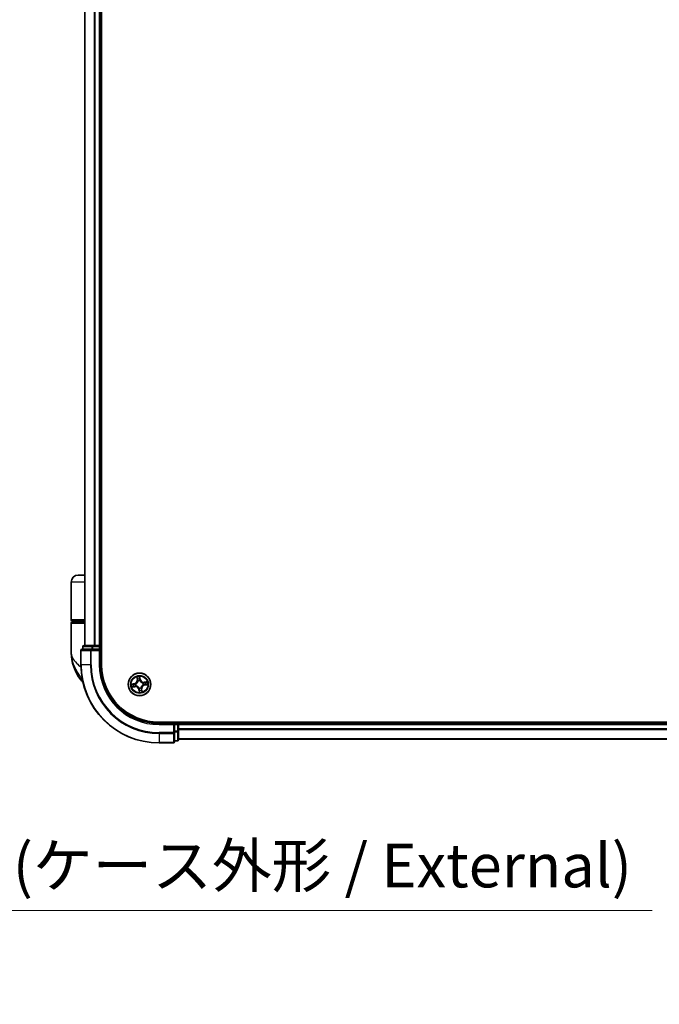
# Model space of a CAD drawing. Units: millimetres. Extents: x -1900 to 6557, y 36 to 1447.
# Drawn here: x 1143 to 1307, y 292 to 544 of the extents above; entities that cross this region are included whole.
import ezdxf

# ---------------------------------------------------------------- set-up
doc = ezdxf.new("R2010")
doc.units = ezdxf.units.MM
doc.header["$LTSCALE"] = 4.5
doc.layers.get('Defpoints').update_dxf_attribs({"lineweight": 25})
for name, color, linetype, lineweight in [('Dimension (ISO)', 7, 'Continuous', 18), ('Visible (ISO)', 7, 'Continuous', 35), ('Visible Narrow (ISO)', 7, 'Continuous', 25)]:
    doc.layers.add(name, color=color, linetype=linetype, lineweight=lineweight)
doc.styles.add('Note Text (TK)', font='MS PGothic.ttf')
doc.dimstyles.new('Default - Method 1b (TK)', dxfattribs={"dimscale": 4.5, "dimtxt": 2.5, "dimasz": 2.5, "dimexe": 1, "dimexo": 1.5, "dimgap": 1, "dimtad": 1, "dimrnd": 1e-08, "dimdsep": 46, "dimtxsty": 'Note Text (TK)', "dimblk": 'OPEN', "dimcen": 0.09, "dimdle": 5, "dimclrd": 100, "dimclre": 100, "dimclrt": 7, "dimadec": 1, "dimazin": 1, "dimtfac": 1, "dimtmove": 0, "dimatfit": 3, "dimldrblk": 'OPEN', "dimfxl": 1, "dimtolj": 1, "dimlwd": -1, "dimlwe": -1, "dimarcsym": 0})

# ---------------------------------------------------------------- blocks, each defined once
blk = doc.blocks.new('_Open')
at = {"color": 0, "linetype": 'ByBlock', "lineweight": -2}
for p, q in [((-1, 0.167), (0, 0)), ((-1, -0.167), (0, 0)), ((0, 0), (-1, 0))]:
    blk.add_line(p, q, dxfattribs=at)
blk = doc.blocks.new('*D6')
at = {"layer": 'Defpoints', "color": 0}
for p in [(921.15, 364.02), (1054.45, 361.36), (1054.45, 315.74)]:
    blk.add_point(p, dxfattribs=at)
at = {"layer": 'Dimension (ISO)', "color": 100}
for p, q in [((921.15, 357.27), (921.15, 311.24)), ((1054.45, 354.61), (1054.45, 311.24)), ((932.4, 315.74), (1043.2, 315.74)), ((1054.45, 315.74), (1305.17, 315.74))]:
    blk.add_line(p, q, dxfattribs=at)
at = {"layer": 'Dimension (ISO)', "color": 100, "xscale": 11.25, "yscale": 11.25, "zscale": 11.25, "rotation": 180}
blk.add_blockref('_Open', (921.15, 315.74), dxfattribs=at)
at = {"layer": 'Dimension (ISO)', "color": 100, "xscale": 11.25, "yscale": 11.25, "zscale": 11.25}
blk.add_blockref('_Open', (1054.45, 315.74), dxfattribs=at)
at = {"layer": 'Dimension (ISO)', "color": 7, "insert": (1075.93, 327.3), "char_height": 11.25, "attachment_point": 4, "style": 'Note Text (TK)'}
blk.add_mtext('\\A1;\\fMS PGothic|b0|i0;{\\H11.2050;133±0.5 (ケース外形 / External)}', dxfattribs=at)

msp = doc.modelspace()

# ---------------------------------------------------------------- linework, layer by layer
at = {"layer": 'Visible (ISO)'}
for p, q in [((1164.0868, 378.7196), (1164.0868, 768.7196)), ((1159.7868, 763.7196), (1159.7868, 383.7196)), ((1163.7868, 383.7196), (1163.7868, 763.7196)), ((1159.7868, 401.7196), (1158.0868, 401.7196)), ((1156.2868, 390.2196), (1156.2868, 399.9196)), ((1156.2868, 381.9696), (1156.2868, 389.4196)), ((1156.5868, 389.9196), (1159.7868, 389.9196)), ((1159.7868, 389.7196), (1156.5868, 389.7196)), ((1156.7868, 389.7196), (1156.7868, 389.9196)), ((1161.8282, 383.7196), (1159.5868, 383.7196)), ((1162.2037, 383.7196), (1161.8282, 383.7196)), ((1162.4273, 383.7196), (1162.2037, 383.7196)), ((1163.4868, 383.7196), (1162.4273, 383.7196)), ((1163.7868, 383.7196), (1163.4868, 383.7196)), ((1164.0868, 383.7196), (1163.7868, 383.7196)), ((1158.7868, 382.4196), (1158.7868, 378.7196)), ((1161.4273, 382.7196), (1159.0868, 382.7196)), ((1159.2868, 383.4196), (1159.2868, 382.7196)), ((1161.8282, 382.7196), (1161.4273, 382.7196)), ((1161.8282, 382.7196), (1163.4868, 382.7196)), ((1163.4868, 382.4196), (1163.7868, 382.7196)), ((1163.7868, 382.7196), (1163.4868, 382.7196)), ((1163.7868, 382.7196), (1163.7868, 383.4196)), ((1163.7868, 378.7196), (1163.7868, 382.7196)), ((1438.7868, 364.0196), (1178.7868, 364.0196)), ((1182.7868, 363.7196), (1178.7868, 363.7196)), ((1182.7868, 363.7196), (1182.4868, 363.4196)), ((1183.4868, 363.7196), (1182.7868, 363.7196)), ((1182.7868, 363.4196), (1182.7868, 363.7196)), ((1182.7868, 363.4196), (1182.7868, 361.761)), ((1183.7868, 363.7196), (1183.7868, 364.0196)), ((1183.7868, 363.4196), (1183.7868, 363.7196)), ((1433.7868, 363.7196), (1183.7868, 363.7196)), ((1183.7868, 362.3601), (1183.7868, 363.4196)), ((1182.7868, 361.3601), (1182.7868, 361.761)), ((1182.7868, 359.0196), (1182.7868, 361.3601)), ((1183.7868, 362.1365), (1183.7868, 362.3601)), ((1183.7868, 361.761), (1183.7868, 362.1365)), ((1183.7868, 359.5196), (1183.7868, 361.761)), ((1178.7868, 358.7196), (1182.4868, 358.7196)), ((1182.7868, 359.2196), (1183.4868, 359.2196)), ((1183.7868, 359.7196), (1433.7868, 359.7196))]:
    msp.add_line(p, q, dxfattribs=at)
msp.add_circle((1173.7868, 373.7196), 2.9, dxfattribs=at)
for centre, radius, start, end in [((1158.0868, 399.9196), 1.8, 90, 180), ((1156.5868, 390.2196), 0.3, 180, 270), ((1156.5868, 389.4196), 0.3, 90, 180), ((1159.5868, 383.4196), 0.3, 90, 180), ((1163.4868, 383.4196), 0.3, 0, 90), ((1167.76, 381.9696), 11.4732, 180, 218.286899), ((1159.0868, 382.4196), 0.3, 90, 180), ((1178.7868, 378.7196), 20, 180, 270), ((1178.7868, 378.7196), 15, 180, 270), ((1178.7868, 378.7196), 14.7, 180, 270), ((1161.1093, 376.7196), 3, 218.286899, 232.189789), ((1183.4868, 363.4196), 0.3, 0, 90), ((1182.4868, 359.0196), 0.3, 270, 0), ((1183.4868, 359.5196), 0.3, 270, 0)]:
    msp.add_arc(centre, radius, start, end, dxfattribs=at)
at = {"layer": 'Visible Narrow (ISO)'}
for p, q in [((1159.8564, 383.7196), (1159.8564, 763.7196)), ((1162.1969, 763.7196), (1162.1969, 383.7196)), ((1162.4273, 383.7196), (1162.4273, 763.7196)), ((1163.4868, 763.7196), (1163.4868, 383.7196)), ((1159.7868, 399.9196), (1156.2868, 399.9196)), ((1159.7868, 390.2196), (1156.2868, 390.2196)), ((1156.2868, 389.4196), (1159.7868, 389.4196)), ((1161.8282, 383.4196), (1161.8282, 383.7196)), ((1163.4868, 383.4196), (1163.4868, 383.7196)), ((1158.8564, 382.4196), (1158.7868, 382.4196)), ((1158.8564, 378.7196), (1158.8564, 382.4196)), ((1158.8564, 382.4196), (1161.1969, 382.4196)), ((1159.3564, 383.4196), (1159.2868, 383.4196)), ((1159.3564, 383.4196), (1161.5977, 383.4196)), ((1159.3564, 382.7196), (1159.3564, 383.4196)), ((1161.1969, 382.4196), (1161.1969, 378.7196)), ((1161.4273, 382.4196), (1161.1969, 382.4196)), ((1161.4273, 382.4196), (1161.4273, 382.7196)), ((1161.4273, 378.7196), (1161.4273, 382.4196)), ((1161.4273, 382.4196), (1163.4868, 382.4196)), ((1161.8282, 383.4196), (1161.5977, 383.4196)), ((1161.5977, 383.4196), (1161.5977, 382.7196)), ((1161.8282, 383.4196), (1163.4868, 383.4196)), ((1161.8282, 382.7196), (1161.8282, 383.4196)), ((1163.7868, 383.4196), (1163.4868, 383.4196)), ((1163.4868, 383.4196), (1163.4868, 382.7196)), ((1163.4868, 382.4196), (1163.4868, 378.7196)), ((1163.7868, 383.4196), (1164.0868, 383.4196)), ((1158.8564, 378.7196), (1158.7868, 378.7196)), ((1161.1969, 378.7196), (1158.8564, 378.7196)), ((1161.1969, 378.7196), (1161.4273, 378.7196)), ((1163.4868, 378.7196), (1163.7868, 378.7196)), ((1159.1626, 374.8608), (1158.7545, 374.8608)), ((1172.4968, 373.9306), (1171.7283, 373.7991)), ((1172.0221, 373.7988), (1172.5052, 373.8815)), ((1172.5052, 373.8815), (1172.4968, 373.9306)), ((1172.5052, 373.8815), (1172.5174, 373.8099)), ((1172.8234, 373.8213), (1172.8446, 373.8191)), ((1173.0944, 375.6598), (1173.1991, 374.8872)), ((1173.2484, 374.8939), (1173.1826, 375.3796)), ((1173.2484, 374.8939), (1173.1991, 374.8872)), ((1173.2484, 374.8939), (1173.3204, 374.9037)), ((1173.4097, 374.5888), (1173.4012, 374.6083)), ((1173.8661, 375.4844), (1173.9488, 375.0013)), ((1173.9979, 375.0097), (1173.8663, 375.7781)), ((1173.9488, 375.0013), (1173.8772, 374.989)), ((1173.8886, 374.683), (1173.8863, 374.6618)), ((1173.9488, 375.0013), (1173.9979, 375.0097)), ((1174.656, 374.0967), (1174.6756, 374.1052)), ((1174.7503, 373.6179), (1174.7291, 373.6201)), ((1175.727, 374.412), (1174.9545, 374.3073)), ((1174.9611, 374.258), (1174.9545, 374.3073)), ((1174.9611, 374.258), (1175.4468, 374.3238)), ((1174.9611, 374.258), (1174.9709, 374.186)), ((1175.0685, 373.5577), (1175.0562, 373.6293)), ((1175.5516, 373.6404), (1175.0685, 373.5577)), ((1175.0685, 373.5577), (1175.0769, 373.5086)), ((1175.0769, 373.5086), (1175.8454, 373.6401)), ((1171.8466, 373.0272), (1172.6192, 373.1318)), ((1172.6125, 373.1812), (1172.1268, 373.1154)), ((1172.6125, 373.1812), (1172.6028, 373.2532)), ((1172.6125, 373.1812), (1172.6192, 373.1318)), ((1172.9176, 373.3424), (1172.8981, 373.334)), ((1173.6249, 372.4379), (1173.5758, 372.4295)), ((1173.5758, 372.4295), (1173.7074, 371.6611)), ((1173.6249, 372.4379), (1173.6965, 372.4502)), ((1173.7076, 371.9548), (1173.6249, 372.4379)), ((1173.6851, 372.7562), (1173.6873, 372.7773)), ((1174.164, 372.8504), (1174.1725, 372.8309)), ((1174.3252, 372.5453), (1174.2532, 372.5355)), ((1174.3252, 372.5453), (1174.3746, 372.552)), ((1174.3252, 372.5453), (1174.391, 372.0596)), ((1174.4792, 371.7794), (1174.3746, 372.552)), ((1178.7868, 363.4196), (1178.7868, 363.7196)), ((1178.7868, 363.4196), (1182.4868, 363.4196)), ((1182.4868, 363.4196), (1182.4868, 361.3601)), ((1182.7868, 363.4196), (1183.4868, 363.4196)), ((1183.4868, 364.0196), (1183.4868, 363.7196)), ((1183.4868, 363.4196), (1183.4868, 363.7196)), ((1183.7868, 363.4196), (1183.4868, 363.4196)), ((1183.4868, 363.4196), (1183.4868, 361.761)), ((1183.7868, 363.4196), (1433.7868, 363.4196)), ((1182.4868, 361.3601), (1178.7868, 361.3601)), ((1178.7868, 361.1296), (1178.7868, 361.3601)), ((1178.7868, 361.1296), (1182.4868, 361.1296)), ((1178.7868, 361.1296), (1178.7868, 358.7891)), ((1182.7868, 361.3601), (1182.4868, 361.3601)), ((1182.4868, 361.1296), (1182.4868, 361.3601)), ((1182.4868, 361.1296), (1182.4868, 358.7891)), ((1183.4868, 361.761), (1182.7868, 361.761)), ((1182.7868, 361.5305), (1183.4868, 361.5305)), ((1183.7868, 361.761), (1183.4868, 361.761)), ((1183.4868, 361.5305), (1183.4868, 361.761)), ((1183.4868, 361.5305), (1183.4868, 359.2891)), ((1433.7868, 362.3601), (1183.7868, 362.3601)), ((1183.7868, 362.1296), (1433.7868, 362.1296)), ((1182.4868, 358.7891), (1178.7868, 358.7891)), ((1178.7868, 358.7891), (1178.7868, 358.7196)), ((1182.4868, 358.7196), (1182.4868, 358.7891)), ((1183.4868, 359.2891), (1182.7868, 359.2891)), ((1183.4868, 359.2196), (1183.4868, 359.2891)), ((1433.7868, 359.7891), (1183.7868, 359.7891))]:
    msp.add_line(p, q, dxfattribs=at)
for radius in [2.8677, 2.3092, 2.1415]:
    msp.add_circle((1173.7868, 373.7196), radius, dxfattribs=at)
for centre, radius, start, end in [((1178.7868, 378.7196), 19.9305, 180, 270), ((1178.7868, 378.7196), 17.59, 180, 270), ((1178.7868, 378.7196), 17.3595, 180, 270), ((1178.7868, 378.7196), 15.3, 180, 270), ((1173.7868, 373.7196), 2.0601, 177.789183, 199.64002), ((1173.7868, 373.7196), 1.6122, 178.407081, 199.022123), ((1172.3526, 374.7726), 0.8542, 279.714602, 7.714602), ((1172.3526, 374.7726), 0.904, 279.714602, 7.714602), ((1173.7868, 373.7196), 0.9688, 173.972646, 203.456558), ((1173.7868, 373.7196), 0.9475, 173.972646, 203.456558), ((1173.7868, 373.7196), 2.0601, 87.789183, 109.64002), ((1173.7868, 373.7196), 1.6122, 88.407081, 109.022123), ((1173.7868, 373.7196), 0.9688, 83.972646, 113.456558), ((1173.7868, 373.7196), 0.9475, 83.972646, 113.456558), ((1174.8398, 375.1538), 0.904, 189.714602, 277.714602), ((1174.8398, 375.1538), 0.8542, 189.714602, 277.714602), ((1175.221, 372.6666), 0.904, 99.714602, 187.714602), ((1175.221, 372.6666), 0.8542, 99.714602, 187.714602), ((1173.7868, 373.7196), 0.9475, 353.972646, 23.456558), ((1173.7868, 373.7196), 0.9688, 353.972646, 23.456558), ((1173.7868, 373.7196), 1.6122, 358.407081, 19.022123), ((1173.7868, 373.7196), 2.0601, 357.789183, 19.64002), ((1172.7339, 372.2854), 0.904, 9.714602, 97.714602), ((1172.7339, 372.2854), 0.8542, 9.714602, 97.714602), ((1173.7868, 373.7196), 0.9688, 263.972646, 293.456558), ((1173.7868, 373.7196), 0.9475, 263.972646, 293.456558), ((1173.7868, 373.7196), 2.0601, 267.789183, 289.64002), ((1173.7868, 373.7196), 1.6122, 268.407081, 289.022123)]:
    msp.add_arc(centre, radius, start, end, dxfattribs=at)
for centre, major_axis, ratio, start_param, end_param in [((1159.5868, 383.4196), (0, 0.3), 0.76822128, 0, 1.57079633), ((1161.8282, 383.4196), (0, 0.3), 0.76822128, 0, 1.57079633), ((1159.0868, 382.4196), (0, 0.3), 0.76822128, 0, 1.57079633), ((1161.4273, 382.4196), (0, 0.3), 0.76822128, 0, 1.57079633), ((1172.0305, 373.7497), (-0.0056, 0.0497), 0.54850665, 0.10442473, 1.4996069), ((1172.22, 373.7632), (0.0004, 0.05), 0.89574018, 0.19731949, 1.55274262), ((1172.5258, 373.7608), (0.0004, 0.05), 0.89572054, 0.1973017, 1.54834765), ((1172.8679, 373.8166), (-0.0164, 0.0472), 0.87684641, 0.18229136, 1.17990219), ((1172.8679, 373.8166), (-0.022, 0.0449), 0.41070123, 0.09573579, 1.31868747), ((1173.232, 375.3863), (-0.0491, -0.0095), 0.54850665, 4.7835784, 6.17876057), ((1173.276, 375.2014), (-0.0476, -0.0153), 0.89574018, 4.73044269, 6.08586581), ((1173.3698, 374.9103), (-0.0476, -0.0153), 0.89572054, 4.73483766, 6.08588361), ((1173.419, 374.5672), (-0.05, 0.0015), 0.87684642, 5.10328313, 6.10089396), ((1173.419, 374.5672), (-0.0494, 0.0075), 0.41070123, 4.96449783, 6.18744952), ((1173.817, 375.476), (0.0497, 0.0056), 0.54850665, 0.10442473, 1.4996069), ((1173.8281, 374.9806), (0.05, -0.0004), 0.89572054, 0.1973017, 1.54834765), ((1173.8304, 375.2864), (0.05, -0.0004), 0.89574018, 0.19731949, 1.55274262), ((1173.8838, 374.6385), (0.0449, 0.022), 0.41070123, 0.09573579, 1.31868747), ((1173.8838, 374.6385), (0.0472, 0.0164), 0.87684641, 0.18229136, 1.17990219), ((1174.6345, 374.0874), (0.0015, 0.05), 0.87684642, 5.10328313, 6.10089396), ((1174.6345, 374.0874), (0.0075, 0.0494), 0.41070123, 4.96449783, 6.18744952), ((1174.7057, 373.6226), (0.022, -0.0449), 0.41070123, 0.09573579, 1.31868747), ((1174.7057, 373.6226), (0.0164, -0.0472), 0.87684641, 0.18229136, 1.17990219), ((1174.9776, 374.1366), (-0.0153, 0.0476), 0.89572054, 4.73483766, 6.08588361), ((1175.0478, 373.6784), (-0.0004, -0.05), 0.89572054, 0.1973017, 1.54834765), ((1175.2686, 374.2305), (-0.0153, 0.0476), 0.89574018, 4.73044269, 6.08586581), ((1175.3536, 373.676), (-0.0004, -0.05), 0.89574018, 0.19731949, 1.55274262), ((1175.4535, 374.2744), (-0.0095, 0.0491), 0.54850665, 4.7835784, 6.17876057), ((1175.5432, 373.6895), (0.0056, -0.0497), 0.54850665, 0.10442473, 1.4996069), ((1172.1201, 373.1648), (0.0095, -0.0491), 0.54850665, 4.7835784, 6.17876057), ((1172.305, 373.2087), (0.0153, -0.0476), 0.89574018, 4.73044269, 6.08586581), ((1172.5961, 373.3026), (0.0153, -0.0476), 0.89572054, 4.73483766, 6.08588361), ((1172.9392, 373.3518), (-0.0015, -0.05), 0.87684642, 5.10328313, 6.10089396), ((1172.9392, 373.3518), (-0.0075, -0.0494), 0.41070123, 4.96449783, 6.18744952), ((1173.6898, 372.8007), (-0.0449, -0.022), 0.41070123, 0.09573579, 1.31868747), ((1173.6898, 372.8007), (-0.0472, -0.0164), 0.87684641, 0.18229136, 1.17990219), ((1173.7433, 372.1528), (-0.05, 0.0004), 0.89574018, 0.19731949, 1.55274262), ((1173.7456, 372.4586), (-0.05, 0.0004), 0.89572054, 0.1973017, 1.54834765), ((1173.7567, 371.9632), (-0.0497, -0.0056), 0.54850665, 0.10442473, 1.4996069), ((1174.1546, 372.8719), (0.0494, -0.0075), 0.41070123, 4.96449783, 6.18744952), ((1174.1546, 372.8719), (0.05, -0.0015), 0.87684642, 5.10328313, 6.10089396), ((1174.2039, 372.5288), (0.0476, 0.0153), 0.89572054, 4.73483766, 6.08588361), ((1174.2977, 372.2378), (0.0476, 0.0153), 0.89574018, 4.73044269, 6.08586581), ((1174.3416, 372.0529), (0.0491, 0.0095), 0.54850665, 4.7835784, 6.17876057), ((1182.4868, 361.3601), (0.3, 0), 0.76822128, 4.71238898, 6.28318531), ((1183.4868, 361.761), (0.3, 0), 0.76822128, 4.71238898, 6.28318531), ((1182.4868, 359.0196), (0.3, 0), 0.76822128, 4.71238898, 6.28318531), ((1183.4868, 359.5196), (0.3, 0), 0.76822128, 4.71238898, 6.28318531)]:
    msp.add_ellipse(centre, major_axis=major_axis, ratio=ratio, start_param=start_param, end_param=end_param, dxfattribs=at)
for points, knots in [([(1156.2868, 381.9696), (1156.2868, 381.5119), (1156.3988, 381.0513), (1156.8599, 380.09), (1157.2303, 379.59), (1158.0135, 378.7806), (1158.3571, 378.4714), (1158.7315, 378.1665), (1158.7529, 378.1491), (1158.7744, 378.1317), (1158.796, 378.1143)], [-0.001458267, -0.001458267, -0.001458267, -0.001458267, 0.15058731, 0.15058731, 0.317724491, 0.317724491, 0.422185229, 0.422185229, 0.422185229, 0.428151223, 0.428151223, 0.428151223, 0.428151223]), ([(1159.154, 374.9051), (1158.8558, 375.3588), (1158.5289, 375.8412), (1158.0057, 376.6751), (1157.8004, 377.0197), (1157.6121, 377.3636), (1157.4099, 377.7328), (1157.2238, 378.1073), (1156.7993, 379.0876), (1156.5981, 379.6932), (1156.3477, 380.8574), (1156.2868, 381.4153), (1156.2868, 381.9696)], [-0.661868404, -0.661868404, -0.661868404, -0.661868404, -0.519480666, -0.519480666, -0.422185229, -0.422185229, -0.422185229, -0.317724491, -0.317724491, -0.15058731, -0.15058731, 0.001458267, 0.001458267, 0.001458267, 0.001458267]), ([(1172.0221, 373.7988), (1171.9989, 373.7955), (1171.9745, 373.7938), (1171.9096, 373.7915), (1171.8686, 373.7924), (1171.7941, 373.7954), (1171.761, 373.7973), (1171.7283, 373.7991)], [-0.0320559737, -0.0320559737, -0.0320559737, -0.0320559737, -0.0236501899, -0.0236501899, -0.0102009359, -0.0102009359, 0.0003383294, 0.0003383294, 0.0003383294, 0.0003383294]), ([(1171.7283, 373.7991), (1171.7591, 373.7902), (1171.7903, 373.7812), (1171.8604, 373.763), (1171.8989, 373.7544), (1171.9592, 373.748), (1171.9817, 373.7475), (1172.0029, 373.7502)], [-0.0003383294, -0.0003383294, -0.0003383294, -0.0003383294, 0.0102009359, 0.0102009359, 0.0236501899, 0.0236501899, 0.0320559737, 0.0320559737, 0.0320559737, 0.0320559737]), ([(1172.0029, 373.7502), (1172.0391, 373.7548), (1172.0724, 373.7584), (1172.1307, 373.7633), (1172.1556, 373.7645), (1172.1753, 373.7644)], [-0.0289828459, -0.0289828459, -0.0289828459, -0.0289828459, -0.0145850634, -0.0145850634, 0, 0, 0, 0]), ([(1172.2116, 373.8123), (1172.19, 373.8124), (1172.1626, 373.8113), (1172.0985, 373.8068), (1172.0619, 373.8033), (1172.0221, 373.7988)], [0, 0, 0, 0, 0.0145850634, 0.0145850634, 0.0289828459, 0.0289828459, 0.0289828459, 0.0289828459]), ([(1172.1753, 373.7644), (1172.2262, 373.764), (1172.2772, 373.7637), (1172.3791, 373.763), (1172.4301, 373.7626), (1172.4811, 373.7623)], [-0.0687798542, -0.0687798542, -0.0687798542, -0.0687798542, -0.0343899271, -0.0343899271, 0, 0, 0, 0]), ([(1172.5174, 373.8099), (1172.4665, 373.8103), (1172.4155, 373.8107), (1172.3136, 373.8115), (1172.2626, 373.8119), (1172.2116, 373.8123)], [0, 0, 0, 0, 0.0343899271, 0.0343899271, 0.0687798542, 0.0687798542, 0.0687798542, 0.0687798542]), ([(1172.4811, 373.7623), (1172.5539, 373.7618), (1172.6267, 373.7691), (1172.7409, 373.7943), (1172.7819, 373.8061), (1172.8234, 373.8213)], [-0.0982412545, -0.0982412545, -0.0982412545, -0.0982412545, -0.0491206273, -0.0491206273, -0.0217758941, -0.0217758941, -0.0217758941, -0.0217758941]), ([(1172.8443, 373.8605), (1172.8046, 373.847), (1172.7655, 373.8367), (1172.6564, 373.8148), (1172.5868, 373.8088), (1172.5174, 373.8099)], [0.0217758941, 0.0217758941, 0.0217758941, 0.0217758941, 0.0491206273, 0.0491206273, 0.0982412545, 0.0982412545, 0.0982412545, 0.0982412545]), ([(1173.3701, 374.5767), (1173.3678, 374.561), (1173.365, 374.5453), (1173.346, 374.4501), (1173.3199, 374.3703), (1173.2581, 374.2445), (1173.2296, 374.1971), (1173.1969, 374.1527), (1173.1643, 374.1082), (1173.1277, 374.0668), (1173.0262, 373.9701), (1172.9578, 373.9214), (1172.8727, 373.8747), (1172.8585, 373.8674), (1172.8443, 373.8605)], [0.073818549, 0.073818549, 0.073818549, 0.073818549, 0.079279611, 0.079279611, 0.107010485, 0.107010485, 0.124342281, 0.124342281, 0.124342281, 0.141674077, 0.141674077, 0.16940495, 0.16940495, 0.174866013, 0.174866013, 0.174866013, 0.174866013]), ([(1172.8446, 373.8191), (1172.8595, 373.8266), (1172.8743, 373.8345), (1172.9637, 373.8852), (1173.0356, 373.9384), (1173.1435, 374.0438), (1173.1828, 374.0889), (1173.2182, 374.1371), (1173.2535, 374.1853), (1173.2848, 374.2363), (1173.3531, 374.3708), (1173.3823, 374.4553), (1173.4039, 374.5558), (1173.407, 374.5723), (1173.4097, 374.5888)], [-0.174866013, -0.174866013, -0.174866013, -0.174866013, -0.16940495, -0.16940495, -0.141674077, -0.141674077, -0.124342281, -0.124342281, -0.124342281, -0.107010485, -0.107010485, -0.079279611, -0.079279611, -0.073818549, -0.073818549, -0.073818549, -0.073818549]), ([(1173.2233, 375.4125), (1173.2206, 375.4273), (1173.2162, 375.4423), (1173.2016, 375.4815), (1173.1896, 375.5056), (1173.1644, 375.5509), (1173.1513, 375.5722), (1173.1236, 375.6157), (1173.109, 375.6378), (1173.0944, 375.6598)], [0, 0, 0, 0, 0.0059340385, 0.0059340385, 0.0154285, 0.0154285, 0.0237449879, 0.0237449879, 0.0323943032, 0.0323943032, 0.0323943032, 0.0323943032]), ([(1173.0944, 375.6598), (1173.1039, 375.6346), (1173.1134, 375.6093), (1173.1315, 375.5595), (1173.1401, 375.5352), (1173.1571, 375.4836), (1173.1654, 375.4564), (1173.1764, 375.4126), (1173.18, 375.3959), (1173.1826, 375.3796)], [-0.0323943032, -0.0323943032, -0.0323943032, -0.0323943032, -0.0237449879, -0.0237449879, -0.0154285, -0.0154285, -0.0059340385, -0.0059340385, 0, 0, 0, 0]), ([(1173.1826, 375.3796), (1173.1903, 375.34), (1173.198, 375.3039), (1173.2129, 375.2415), (1173.22, 375.2151), (1173.2266, 375.1947)], [0, 0, 0, 0, 0.014491423, 0.014491423, 0.0289828459, 0.0289828459, 0.0289828459, 0.0289828459]), ([(1173.2614, 375.2437), (1173.2554, 375.2623), (1173.2491, 375.2863), (1173.2363, 375.3433), (1173.2298, 375.3762), (1173.2233, 375.4125)], [-0.0289828459, -0.0289828459, -0.0289828459, -0.0289828459, -0.014491423, -0.014491423, 0, 0, 0, 0]), ([(1173.2266, 375.1947), (1173.2422, 375.1462), (1173.2579, 375.0977), (1173.2891, 375.0007), (1173.3048, 374.9522), (1173.3204, 374.9037)], [0, 0, 0, 0, 0.0343899271, 0.0343899271, 0.0687798542, 0.0687798542, 0.0687798542, 0.0687798542]), ([(1173.355, 374.9526), (1173.3394, 375.0011), (1173.3238, 375.0497), (1173.2926, 375.1467), (1173.277, 375.1952), (1173.2614, 375.2437)], [-0.0687798542, -0.0687798542, -0.0687798542, -0.0687798542, -0.0343899271, -0.0343899271, 0, 0, 0, 0]), ([(1173.3204, 374.9037), (1173.3423, 374.8378), (1173.3574, 374.7696), (1173.3692, 374.659), (1173.371, 374.6185), (1173.3701, 374.5767)], [0, 0, 0, 0, 0.0491206273, 0.0491206273, 0.0764653604, 0.0764653604, 0.0764653604, 0.0764653604]), ([(1173.4012, 374.6083), (1173.4033, 374.6525), (1173.4023, 374.6951), (1173.3921, 374.8116), (1173.3772, 374.8833), (1173.355, 374.9526)], [-0.0764653604, -0.0764653604, -0.0764653604, -0.0764653604, -0.0491206273, -0.0491206273, 0, 0, 0, 0]), ([(1173.8663, 375.7781), (1173.8574, 375.7473), (1173.8484, 375.7161), (1173.8302, 375.646), (1173.8216, 375.6075), (1173.8153, 375.5473), (1173.8147, 375.5247), (1173.8174, 375.5035)], [-0.0003383294, -0.0003383294, -0.0003383294, -0.0003383294, 0.0102009359, 0.0102009359, 0.0236501899, 0.0236501899, 0.0320559737, 0.0320559737, 0.0320559737, 0.0320559737]), ([(1173.8174, 375.5035), (1173.8221, 375.4673), (1173.8257, 375.4341), (1173.8305, 375.3758), (1173.8317, 375.3508), (1173.8316, 375.3311)], [-0.0289828459, -0.0289828459, -0.0289828459, -0.0289828459, -0.0145850634, -0.0145850634, 0, 0, 0, 0]), ([(1173.8295, 375.0254), (1173.829, 374.9526), (1173.8363, 374.8797), (1173.8615, 374.7655), (1173.8733, 374.7245), (1173.8886, 374.683)], [-0.0982412545, -0.0982412545, -0.0982412545, -0.0982412545, -0.0491206273, -0.0491206273, -0.0217758941, -0.0217758941, -0.0217758941, -0.0217758941]), ([(1173.8316, 375.3311), (1173.8313, 375.2802), (1173.8309, 375.2292), (1173.8302, 375.1273), (1173.8299, 375.0763), (1173.8295, 375.0254)], [-0.0687798542, -0.0687798542, -0.0687798542, -0.0687798542, -0.0343899271, -0.0343899271, 0, 0, 0, 0]), ([(1173.8661, 375.4844), (1173.8628, 375.5075), (1173.861, 375.5319), (1173.8588, 375.5968), (1173.8597, 375.6378), (1173.8627, 375.7124), (1173.8645, 375.7454), (1173.8663, 375.7781)], [-0.0320559737, -0.0320559737, -0.0320559737, -0.0320559737, -0.0236501899, -0.0236501899, -0.0102009359, -0.0102009359, 0.0003383294, 0.0003383294, 0.0003383294, 0.0003383294]), ([(1173.8795, 375.2948), (1173.8797, 375.3164), (1173.8786, 375.3438), (1173.874, 375.408), (1173.8705, 375.4445), (1173.8661, 375.4844)], [0, 0, 0, 0, 0.0145850634, 0.0145850634, 0.0289828459, 0.0289828459, 0.0289828459, 0.0289828459]), ([(1173.9277, 374.6621), (1173.9143, 374.7018), (1173.9039, 374.741), (1173.882, 374.8501), (1173.876, 374.9196), (1173.8772, 374.989)], [0.0217758941, 0.0217758941, 0.0217758941, 0.0217758941, 0.0491206273, 0.0491206273, 0.0982412545, 0.0982412545, 0.0982412545, 0.0982412545]), ([(1173.8772, 374.989), (1173.8775, 375.04), (1173.8779, 375.0909), (1173.8787, 375.1929), (1173.8791, 375.2438), (1173.8795, 375.2948)], [0, 0, 0, 0, 0.0343899271, 0.0343899271, 0.0687798542, 0.0687798542, 0.0687798542, 0.0687798542]), ([(1173.8863, 374.6618), (1173.8938, 374.6469), (1173.9017, 374.6321), (1173.9524, 374.5427), (1174.0056, 374.4708), (1174.111, 374.3629), (1174.1562, 374.3236), (1174.2043, 374.2883), (1174.2525, 374.2529), (1174.3035, 374.2216), (1174.4381, 374.1533), (1174.5226, 374.1241), (1174.623, 374.1026), (1174.6395, 374.0994), (1174.656, 374.0967)], [-0.174866013, -0.174866013, -0.174866013, -0.174866013, -0.16940495, -0.16940495, -0.141674077, -0.141674077, -0.124342281, -0.124342281, -0.124342281, -0.107010485, -0.107010485, -0.079279611, -0.079279611, -0.073818549, -0.073818549, -0.073818549, -0.073818549]), ([(1174.6439, 374.1363), (1174.6282, 374.1387), (1174.6126, 374.1414), (1174.5173, 374.1604), (1174.4375, 374.1865), (1174.3117, 374.2483), (1174.2644, 374.2768), (1174.2199, 374.3095), (1174.1755, 374.3421), (1174.1341, 374.3788), (1174.0374, 374.4803), (1173.9886, 374.5486), (1173.9419, 374.6338), (1173.9346, 374.6479), (1173.9277, 374.6621)], [0.073818549, 0.073818549, 0.073818549, 0.073818549, 0.079279611, 0.079279611, 0.107010485, 0.107010485, 0.124342281, 0.124342281, 0.124342281, 0.141674077, 0.141674077, 0.16940495, 0.16940495, 0.174866013, 0.174866013, 0.174866013, 0.174866013]), ([(1174.7291, 373.6201), (1174.7141, 373.6126), (1174.6993, 373.6047), (1174.61, 373.554), (1174.5381, 373.5008), (1174.4301, 373.3954), (1174.3909, 373.3503), (1174.3555, 373.3021), (1174.3201, 373.2539), (1174.2888, 373.2029), (1174.2206, 373.0684), (1174.1913, 372.9839), (1174.1698, 372.8834), (1174.1667, 372.8669), (1174.164, 372.8504)], [-0.174866013, -0.174866013, -0.174866013, -0.174866013, -0.16940495, -0.16940495, -0.141674077, -0.141674077, -0.124342281, -0.124342281, -0.124342281, -0.107010485, -0.107010485, -0.079279611, -0.079279611, -0.073818549, -0.073818549, -0.073818549, -0.073818549]), ([(1174.2035, 372.8625), (1174.2059, 372.8782), (1174.2086, 372.8939), (1174.2276, 372.9891), (1174.2537, 373.0689), (1174.3155, 373.1947), (1174.3441, 373.2421), (1174.3767, 373.2865), (1174.4094, 373.331), (1174.446, 373.3724), (1174.5475, 373.469), (1174.6158, 373.5178), (1174.701, 373.5645), (1174.7151, 373.5718), (1174.7294, 373.5787)], [0.073818549, 0.073818549, 0.073818549, 0.073818549, 0.079279611, 0.079279611, 0.107010485, 0.107010485, 0.124342281, 0.124342281, 0.124342281, 0.141674077, 0.141674077, 0.16940495, 0.16940495, 0.174866013, 0.174866013, 0.174866013, 0.174866013]), ([(1174.9709, 374.186), (1174.905, 374.1641), (1174.8369, 374.149), (1174.7262, 374.1373), (1174.6857, 374.1354), (1174.6439, 374.1363)], [0, 0, 0, 0, 0.0491206273, 0.0491206273, 0.0764653604, 0.0764653604, 0.0764653604, 0.0764653604]), ([(1174.6756, 374.1052), (1174.7197, 374.1031), (1174.7623, 374.1041), (1174.8788, 374.1143), (1174.9505, 374.1292), (1175.0198, 374.1514)], [-0.0764653604, -0.0764653604, -0.0764653604, -0.0764653604, -0.0491206273, -0.0491206273, 0, 0, 0, 0]), ([(1174.7294, 373.5787), (1174.769, 373.5922), (1174.8082, 373.6025), (1174.9173, 373.6244), (1174.9869, 373.6304), (1175.0562, 373.6293)], [0.0217758941, 0.0217758941, 0.0217758941, 0.0217758941, 0.0491206273, 0.0491206273, 0.0982412545, 0.0982412545, 0.0982412545, 0.0982412545]), ([(1175.0926, 373.6769), (1175.0198, 373.6774), (1174.9469, 373.6701), (1174.8327, 373.6449), (1174.7918, 373.6331), (1174.7503, 373.6179)], [-0.0982412545, -0.0982412545, -0.0982412545, -0.0982412545, -0.0491206273, -0.0491206273, -0.0217758941, -0.0217758941, -0.0217758941, -0.0217758941]), ([(1175.2619, 374.2798), (1175.2134, 374.2642), (1175.1649, 374.2485), (1175.0679, 374.2173), (1175.0194, 374.2016), (1174.9709, 374.186)], [0, 0, 0, 0, 0.0343899271, 0.0343899271, 0.0687798542, 0.0687798542, 0.0687798542, 0.0687798542]), ([(1175.0198, 374.1514), (1175.0684, 374.167), (1175.1169, 374.1826), (1175.2139, 374.2138), (1175.2624, 374.2294), (1175.311, 374.2451)], [-0.0687798542, -0.0687798542, -0.0687798542, -0.0687798542, -0.0343899271, -0.0343899271, 0, 0, 0, 0]), ([(1175.0562, 373.6293), (1175.1072, 373.6289), (1175.1582, 373.6285), (1175.2601, 373.6277), (1175.311, 373.6273), (1175.362, 373.6269)], [0, 0, 0, 0, 0.0343899271, 0.0343899271, 0.0687798542, 0.0687798542, 0.0687798542, 0.0687798542]), ([(1175.3984, 373.6748), (1175.3474, 373.6751), (1175.2964, 373.6755), (1175.1945, 373.6762), (1175.1436, 373.6766), (1175.0926, 373.6769)], [-0.0687798542, -0.0687798542, -0.0687798542, -0.0687798542, -0.0343899271, -0.0343899271, 0, 0, 0, 0]), ([(1175.4468, 374.3238), (1175.4072, 374.3161), (1175.3711, 374.3084), (1175.3087, 374.2935), (1175.2824, 374.2864), (1175.2619, 374.2798)], [0, 0, 0, 0, 0.014491423, 0.014491423, 0.0289828459, 0.0289828459, 0.0289828459, 0.0289828459]), ([(1175.311, 374.2451), (1175.3296, 374.251), (1175.3536, 374.2573), (1175.4105, 374.2701), (1175.4435, 374.2767), (1175.4797, 374.2831)], [-0.0289828459, -0.0289828459, -0.0289828459, -0.0289828459, -0.014491423, -0.014491423, 0, 0, 0, 0]), ([(1175.362, 373.6269), (1175.3836, 373.6268), (1175.4111, 373.6279), (1175.4752, 373.6324), (1175.5117, 373.6359), (1175.5516, 373.6404)], [0, 0, 0, 0, 0.0145850634, 0.0145850634, 0.0289828459, 0.0289828459, 0.0289828459, 0.0289828459]), ([(1175.5708, 373.689), (1175.5345, 373.6844), (1175.5013, 373.6807), (1175.443, 373.6759), (1175.418, 373.6747), (1175.3984, 373.6748)], [-0.0289828459, -0.0289828459, -0.0289828459, -0.0289828459, -0.0145850634, -0.0145850634, 0, 0, 0, 0]), ([(1175.727, 374.412), (1175.7019, 374.4025), (1175.6765, 374.393), (1175.6267, 374.3749), (1175.6024, 374.3663), (1175.5508, 374.3493), (1175.5236, 374.341), (1175.4798, 374.3301), (1175.4631, 374.3265), (1175.4468, 374.3238)], [-0.0323943032, -0.0323943032, -0.0323943032, -0.0323943032, -0.0237449879, -0.0237449879, -0.0154285, -0.0154285, -0.0059340385, -0.0059340385, 0, 0, 0, 0]), ([(1175.4797, 374.2831), (1175.4945, 374.2858), (1175.5095, 374.2902), (1175.5487, 374.3048), (1175.5728, 374.3168), (1175.6182, 374.342), (1175.6395, 374.3551), (1175.6829, 374.3828), (1175.7051, 374.3975), (1175.727, 374.412)], [0, 0, 0, 0, 0.0059340385, 0.0059340385, 0.0154285, 0.0154285, 0.0237449879, 0.0237449879, 0.0323943032, 0.0323943032, 0.0323943032, 0.0323943032]), ([(1175.5516, 373.6404), (1175.5748, 373.6437), (1175.5992, 373.6454), (1175.664, 373.6476), (1175.705, 373.6468), (1175.7796, 373.6438), (1175.8126, 373.6419), (1175.8454, 373.6401)], [-0.0320559737, -0.0320559737, -0.0320559737, -0.0320559737, -0.0236501899, -0.0236501899, -0.0102009359, -0.0102009359, 0.0003383294, 0.0003383294, 0.0003383294, 0.0003383294]), ([(1175.8454, 373.6401), (1175.8145, 373.649), (1175.7834, 373.658), (1175.7132, 373.6762), (1175.6748, 373.6848), (1175.6145, 373.6911), (1175.5919, 373.6917), (1175.5708, 373.689)], [-0.0003383294, -0.0003383294, -0.0003383294, -0.0003383294, 0.0102009359, 0.0102009359, 0.0236501899, 0.0236501899, 0.0320559737, 0.0320559737, 0.0320559737, 0.0320559737]), ([(1172.094, 373.1561), (1172.0791, 373.1534), (1172.0641, 373.149), (1172.0249, 373.1344), (1172.0009, 373.1224), (1171.9555, 373.0971), (1171.9342, 373.0841), (1171.8907, 373.0564), (1171.8686, 373.0417), (1171.8466, 373.0272)], [0, 0, 0, 0, 0.0059340385, 0.0059340385, 0.0154285, 0.0154285, 0.0237449879, 0.0237449879, 0.0323943032, 0.0323943032, 0.0323943032, 0.0323943032]), ([(1171.8466, 373.0272), (1171.8718, 373.0367), (1171.8972, 373.0462), (1171.9469, 373.0643), (1171.9712, 373.0729), (1172.0228, 373.0899), (1172.05, 373.0982), (1172.0939, 373.1091), (1172.1105, 373.1127), (1172.1268, 373.1154)], [-0.0323943032, -0.0323943032, -0.0323943032, -0.0323943032, -0.0237449879, -0.0237449879, -0.0154285, -0.0154285, -0.0059340385, -0.0059340385, 0, 0, 0, 0]), ([(1172.2627, 373.1941), (1172.2441, 373.1882), (1172.2201, 373.1819), (1172.1631, 373.1691), (1172.1302, 373.1625), (1172.094, 373.1561)], [-0.0289828459, -0.0289828459, -0.0289828459, -0.0289828459, -0.014491423, -0.014491423, 0, 0, 0, 0]), ([(1172.1268, 373.1154), (1172.1665, 373.1231), (1172.2025, 373.1308), (1172.265, 373.1457), (1172.2913, 373.1528), (1172.3117, 373.1594)], [0, 0, 0, 0, 0.014491423, 0.014491423, 0.0289828459, 0.0289828459, 0.0289828459, 0.0289828459]), ([(1172.5538, 373.2877), (1172.5053, 373.2722), (1172.4568, 373.2566), (1172.3597, 373.2253), (1172.3112, 373.2097), (1172.2627, 373.1941)], [-0.0687798542, -0.0687798542, -0.0687798542, -0.0687798542, -0.0343899271, -0.0343899271, 0, 0, 0, 0]), ([(1172.3117, 373.1594), (1172.3602, 373.175), (1172.4087, 373.1906), (1172.5057, 373.2219), (1172.5542, 373.2376), (1172.6028, 373.2532)], [0, 0, 0, 0, 0.0343899271, 0.0343899271, 0.0687798542, 0.0687798542, 0.0687798542, 0.0687798542]), ([(1172.8981, 373.334), (1172.8539, 373.3361), (1172.8113, 373.3351), (1172.6948, 373.3249), (1172.6231, 373.31), (1172.5538, 373.2877)], [-0.0764653604, -0.0764653604, -0.0764653604, -0.0764653604, -0.0491206273, -0.0491206273, 0, 0, 0, 0]), ([(1172.6028, 373.2532), (1172.6686, 373.2751), (1172.7368, 373.2901), (1172.8474, 373.3019), (1172.8879, 373.3038), (1172.9298, 373.3029)], [0, 0, 0, 0, 0.0491206273, 0.0491206273, 0.0764653604, 0.0764653604, 0.0764653604, 0.0764653604]), ([(1173.6873, 372.7773), (1173.6798, 372.7923), (1173.6719, 372.8071), (1173.6212, 372.8965), (1173.5681, 372.9683), (1173.4626, 373.0763), (1173.4175, 373.1156), (1173.3693, 373.1509), (1173.3212, 373.1863), (1173.2701, 373.2176), (1173.1356, 373.2859), (1173.0511, 373.3151), (1172.9506, 373.3366), (1172.9341, 373.3397), (1172.9176, 373.3424)], [-0.174866013, -0.174866013, -0.174866013, -0.174866013, -0.16940495, -0.16940495, -0.141674077, -0.141674077, -0.124342281, -0.124342281, -0.124342281, -0.107010485, -0.107010485, -0.079279611, -0.079279611, -0.073818549, -0.073818549, -0.073818549, -0.073818549]), ([(1172.9298, 373.3029), (1172.9454, 373.3005), (1172.9611, 373.2978), (1173.0563, 373.2788), (1173.1361, 373.2527), (1173.2619, 373.1909), (1173.3093, 373.1623), (1173.3537, 373.1297), (1173.3982, 373.0971), (1173.4396, 373.0604), (1173.5363, 372.9589), (1173.5851, 372.8906), (1173.6317, 372.8054), (1173.639, 372.7913), (1173.646, 372.7771)], [0.073818549, 0.073818549, 0.073818549, 0.073818549, 0.079279611, 0.079279611, 0.107010485, 0.107010485, 0.124342281, 0.124342281, 0.124342281, 0.141674077, 0.141674077, 0.16940495, 0.16940495, 0.174866013, 0.174866013, 0.174866013, 0.174866013]), ([(1173.646, 372.7771), (1173.6594, 372.7374), (1173.6697, 372.6982), (1173.6916, 372.5891), (1173.6976, 372.5196), (1173.6965, 372.4502)], [0.0217758941, 0.0217758941, 0.0217758941, 0.0217758941, 0.0491206273, 0.0491206273, 0.0982412545, 0.0982412545, 0.0982412545, 0.0982412545]), ([(1173.7441, 372.4138), (1173.7446, 372.4866), (1173.7373, 372.5595), (1173.7121, 372.6737), (1173.7004, 372.7147), (1173.6851, 372.7562)], [-0.0982412545, -0.0982412545, -0.0982412545, -0.0982412545, -0.0491206273, -0.0491206273, -0.0217758941, -0.0217758941, -0.0217758941, -0.0217758941]), ([(1173.6942, 372.1444), (1173.694, 372.1228), (1173.6951, 372.0953), (1173.6997, 372.0312), (1173.7031, 371.9947), (1173.7076, 371.9548)], [0, 0, 0, 0, 0.0145850634, 0.0145850634, 0.0289828459, 0.0289828459, 0.0289828459, 0.0289828459]), ([(1173.6965, 372.4502), (1173.6961, 372.3992), (1173.6957, 372.3483), (1173.6949, 372.2463), (1173.6945, 372.1954), (1173.6942, 372.1444)], [0, 0, 0, 0, 0.0343899271, 0.0343899271, 0.0687798542, 0.0687798542, 0.0687798542, 0.0687798542]), ([(1173.7076, 371.9548), (1173.7109, 371.9317), (1173.7126, 371.9073), (1173.7149, 371.8424), (1173.714, 371.8014), (1173.711, 371.7268), (1173.7092, 371.6938), (1173.7074, 371.6611)], [-0.0320559737, -0.0320559737, -0.0320559737, -0.0320559737, -0.0236501899, -0.0236501899, -0.0102009359, -0.0102009359, 0.0003383294, 0.0003383294, 0.0003383294, 0.0003383294]), ([(1173.7074, 371.6611), (1173.7162, 371.6919), (1173.7253, 371.7231), (1173.7434, 371.7932), (1173.752, 371.8317), (1173.7584, 371.8919), (1173.7589, 371.9145), (1173.7562, 371.9357)], [-0.0003383294, -0.0003383294, -0.0003383294, -0.0003383294, 0.0102009359, 0.0102009359, 0.0236501899, 0.0236501899, 0.0320559737, 0.0320559737, 0.0320559737, 0.0320559737]), ([(1173.7562, 371.9357), (1173.7516, 371.9719), (1173.748, 372.0051), (1173.7431, 372.0634), (1173.7419, 372.0884), (1173.742, 372.108)], [-0.0289828459, -0.0289828459, -0.0289828459, -0.0289828459, -0.0145850634, -0.0145850634, 0, 0, 0, 0]), ([(1173.742, 372.108), (1173.7424, 372.159), (1173.7427, 372.21), (1173.7434, 372.3119), (1173.7438, 372.3629), (1173.7441, 372.4138)], [-0.0687798542, -0.0687798542, -0.0687798542, -0.0687798542, -0.0343899271, -0.0343899271, 0, 0, 0, 0]), ([(1174.1725, 372.8309), (1174.1703, 372.7867), (1174.1714, 372.7441), (1174.1815, 372.6276), (1174.1964, 372.5559), (1174.2187, 372.4866)], [-0.0764653604, -0.0764653604, -0.0764653604, -0.0764653604, -0.0491206273, -0.0491206273, 0, 0, 0, 0]), ([(1174.2532, 372.5355), (1174.2314, 372.6014), (1174.2163, 372.6696), (1174.2045, 372.7802), (1174.2026, 372.8207), (1174.2035, 372.8625)], [0, 0, 0, 0, 0.0491206273, 0.0491206273, 0.0764653604, 0.0764653604, 0.0764653604, 0.0764653604]), ([(1174.2187, 372.4866), (1174.2343, 372.438), (1174.2499, 372.3895), (1174.2811, 372.2925), (1174.2967, 372.244), (1174.3123, 372.1955)], [-0.0687798542, -0.0687798542, -0.0687798542, -0.0687798542, -0.0343899271, -0.0343899271, 0, 0, 0, 0]), ([(1174.347, 372.2445), (1174.3314, 372.293), (1174.3158, 372.3415), (1174.2845, 372.4385), (1174.2689, 372.487), (1174.2532, 372.5355)], [0, 0, 0, 0, 0.0343899271, 0.0343899271, 0.0687798542, 0.0687798542, 0.0687798542, 0.0687798542]), ([(1174.3123, 372.1955), (1174.3182, 372.1769), (1174.3245, 372.1529), (1174.3373, 372.0959), (1174.3439, 372.0629), (1174.3504, 372.0267)], [-0.0289828459, -0.0289828459, -0.0289828459, -0.0289828459, -0.014491423, -0.014491423, 0, 0, 0, 0]), ([(1174.391, 372.0596), (1174.3833, 372.0992), (1174.3756, 372.1353), (1174.3608, 372.1977), (1174.3536, 372.224), (1174.347, 372.2445)], [0, 0, 0, 0, 0.014491423, 0.014491423, 0.0289828459, 0.0289828459, 0.0289828459, 0.0289828459]), ([(1174.3504, 372.0267), (1174.353, 372.0119), (1174.3574, 371.9969), (1174.3721, 371.9577), (1174.384, 371.9336), (1174.4093, 371.8883), (1174.4223, 371.8669), (1174.45, 371.8235), (1174.4647, 371.8013), (1174.4792, 371.7794)], [0, 0, 0, 0, 0.0059340385, 0.0059340385, 0.0154285, 0.0154285, 0.0237449879, 0.0237449879, 0.0323943032, 0.0323943032, 0.0323943032, 0.0323943032]), ([(1174.4792, 371.7794), (1174.4698, 371.8046), (1174.4602, 371.8299), (1174.4421, 371.8797), (1174.4335, 371.904), (1174.4165, 371.9556), (1174.4083, 371.9828), (1174.3973, 372.0266), (1174.3937, 372.0433), (1174.391, 372.0596)], [-0.0323943032, -0.0323943032, -0.0323943032, -0.0323943032, -0.0237449879, -0.0237449879, -0.0154285, -0.0154285, -0.0059340385, -0.0059340385, 0, 0, 0, 0])]:
    msp.add_open_spline(points, degree=3, knots=knots, dxfattribs=at)

# ---------------------------------------------------------------- dimensions: what is measured, and where the dimension line sits
at = {"layer": 'Dimension (ISO)', "color": 100}
dim = msp.add_linear_dim(base=(1054.4489, 315.738), p1=(921.1489, 364.0196), p2=(1054.4489, 361.3601), angle=180, text='\\fMS PGothic|b0|i0;{\\H11.2050;<>±0.5 (ケース外形 / External)}', dimstyle='Default - Method 1b (TK)', override={"dimgap": 1, "dimdec": 0, "dimtol": 0, "dimlim": 0, "dimtp": 0, "dimtm": 0, "dimtdec": 0, "dimtofl": 0, "dimatfit": 2}, dxfattribs=at)
dim.commit()
dim.dimension.update_dxf_attribs({"geometry": '*D6', "text_midpoint": (1188.297, 315.738), "dimtype": 160})

doc.saveas('drawing.dxf')
